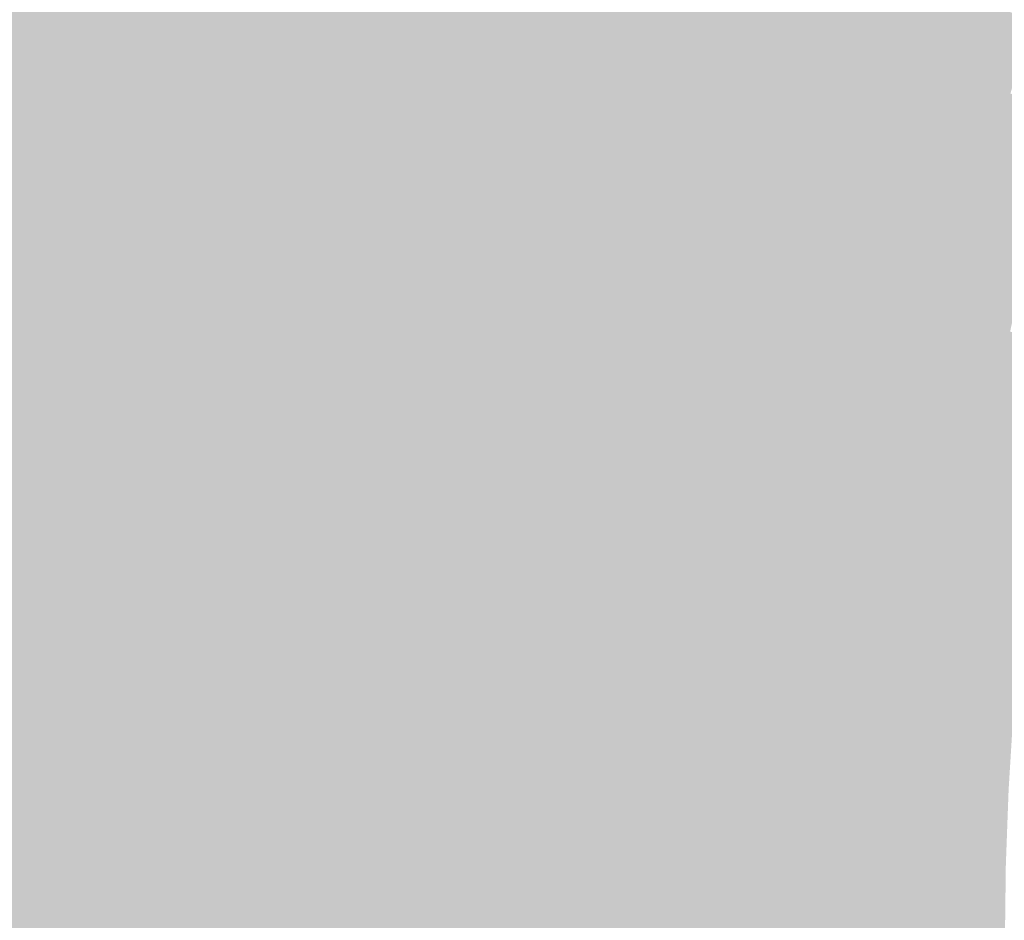
# Model space of a CAD drawing. Units: inches. Extents: x -266 to 784, y -170 to 213.
# Drawn here: x -74 to -56, y 0 to 17 of the extents above; entities that cross this region are included whole.
import ezdxf

# ---------------------------------------------------------------- set-up
doc = ezdxf.new("R2010")
doc.units = ezdxf.units.IN
doc.header["$MEASUREMENT"] = 0

msp = doc.modelspace()

# ---------------------------------------------------------------- linework, layer by layer
at = {"color": 122, "true_color": 0x00c499}
msp.add_solid([(-74.153362, 16.651694), (-75.129064, 16.870795), (-73.722375, 18.466494), (-74.692406, 18.709474)], dxfattribs=at)
at = {"color": 124, "true_color": 0x00a67d}
msp.add_solid([(-66.932156, 16.765632), (-67.902188, 17.008613), (-66.500549, 18.40318), (-67.464325, 18.669893)], dxfattribs=at)
at = {"color": 126, "true_color": 0x008d67}
msp.add_solid([(-60.717892, 16.802904), (-61.681668, 17.069616), (-60.287241, 18.287935), (-61.244181, 18.578219)], dxfattribs=at)
at = {"color": 122, "true_color": 0x00c095}
msp.add_solid([(-73.17766, 16.432593), (-74.153362, 16.651694), (-72.752344, 18.223513), (-73.722375, 18.466494)], dxfattribs=at)
at = {"color": 124, "true_color": 0x00a27a}
msp.add_solid([(-65.962125, 16.522652), (-66.932156, 16.765632), (-65.536772, 18.136468), (-66.500549, 18.40318)], dxfattribs=at)
at = {"color": 122, "true_color": 0x00bc92}
msp.add_solid([(-72.201958, 16.213492), (-73.17766, 16.432593), (-71.782313, 17.980533), (-72.752344, 18.223513)], dxfattribs=at)
at = {"color": 126, "true_color": 0x008964}
msp.add_solid([(-59.754116, 16.536191), (-60.717892, 16.802904), (-59.330301, 17.99765), (-60.287241, 18.287935)], dxfattribs=at)
at = {"color": 124, "true_color": 0x009e77}
msp.add_solid([(-64.992094, 16.279672), (-65.962125, 16.522652), (-64.572996, 17.869755), (-65.536772, 18.136468)], dxfattribs=at)
at = {"color": 126, "true_color": 0x008461}
msp.add_solid([(-58.79034, 16.269478), (-59.754116, 16.536191), (-58.37336, 17.707365), (-59.330301, 17.99765)], dxfattribs=at)
at = {"color": 122, "true_color": 0x00b78f}
msp.add_solid([(-71.226255, 15.994391), (-72.201958, 16.213492), (-70.812281, 17.737553), (-71.782313, 17.980533)], dxfattribs=at)
at = {"color": 124, "true_color": 0x009a74}
msp.add_solid([(-64.022063, 16.036692), (-64.992094, 16.279672), (-63.60922, 17.603042), (-64.572996, 17.869755)], dxfattribs=at)
at = {"color": 122, "true_color": 0x00b38b}
msp.add_solid([(-70.250553, 15.775289), (-71.226255, 15.994391), (-69.84225, 17.494573), (-70.812281, 17.737553)], dxfattribs=at)
at = {"color": 126, "true_color": 0x00805d}
msp.add_solid([(-57.826564, 16.002765), (-58.79034, 16.269478), (-57.41642, 17.417081), (-58.37336, 17.707365)], dxfattribs=at)
at = {"color": 134, "true_color": 0x00af88}
msp.add_solid([(-69.274851, 15.556188), (-70.250553, 15.775289), (-68.872219, 17.251593), (-69.84225, 17.494573)], dxfattribs=at)
at = {"color": 124, "true_color": 0x009571}
msp.add_solid([(-63.052031, 15.793712), (-64.022063, 16.036692), (-62.645444, 17.336329), (-63.60922, 17.603042)], dxfattribs=at)
at = {"color": 124, "true_color": 0x00916d}
msp.add_solid([(-62.082, 15.550732), (-63.052031, 15.793712), (-61.681668, 17.069616), (-62.645444, 17.336329)], dxfattribs=at)
at = {"color": 126, "true_color": 0x007c5a}
msp.add_solid([(-56.862788, 15.736053), (-57.826564, 16.002765), (-56.45948, 17.126796), (-57.41642, 17.417081)], dxfattribs=at)
at = {"color": 124, "true_color": 0x00ab85}
msp.add_solid([(-68.299149, 15.337087), (-69.274851, 15.556188), (-67.902188, 17.008613), (-68.872219, 17.251593)], dxfattribs=at)
at = {"color": 126, "true_color": 0x007757}
msp.add_solid([(-55.899012, 15.46934), (-56.862788, 15.736053), (-55.502539, 16.836511), (-56.45948, 17.126796)], dxfattribs=at)
at = {"color": 124, "true_color": 0x00a681}
msp.add_solid([(-67.323447, 15.117986), (-68.299149, 15.337087), (-66.932156, 16.765632), (-67.902188, 17.008613)], dxfattribs=at)
at = {"color": 124, "true_color": 0x008d6a}
msp.add_solid([(-61.111969, 15.307751), (-62.082, 15.550732), (-60.717892, 16.802904), (-61.681668, 17.069616)], dxfattribs=at)
at = {"color": 124, "true_color": 0x00a27e}
msp.add_solid([(-66.347745, 14.898884), (-67.323447, 15.117986), (-65.962125, 16.522652), (-66.932156, 16.765632)], dxfattribs=at)
at = {"color": 126, "true_color": 0x008967}
msp.add_solid([(-60.141938, 15.064771), (-61.111969, 15.307751), (-59.754116, 16.536191), (-60.717892, 16.802904)], dxfattribs=at)
at = {"color": 122, "true_color": 0x00c09a}
msp.add_solid([(-73.558896, 14.631774), (-74.539681, 14.826864), (-73.17766, 16.432593), (-74.153362, 16.651694)], dxfattribs=at)
at = {"color": 122, "true_color": 0x00bc96}
msp.add_solid([(-72.578111, 14.436684), (-73.558896, 14.631774), (-72.201958, 16.213492), (-73.17766, 16.432593)], dxfattribs=at)
at = {"color": 124, "true_color": 0x009e7b}
msp.add_solid([(-65.372043, 14.679783), (-66.347745, 14.898884), (-64.992094, 16.279672), (-65.962125, 16.522652)], dxfattribs=at)
at = {"color": 126, "true_color": 0x008464}
msp.add_solid([(-59.171906, 14.821791), (-60.141938, 15.064771), (-58.79034, 16.269478), (-59.754116, 16.536191)], dxfattribs=at)
at = {"color": 122, "true_color": 0x00b793}
msp.add_solid([(-71.597325, 14.241594), (-72.578111, 14.436684), (-71.226255, 15.994391), (-72.201958, 16.213492)], dxfattribs=at)
at = {"color": 124, "true_color": 0x009a77}
msp.add_solid([(-64.396341, 14.460682), (-65.372043, 14.679783), (-64.022063, 16.036692), (-64.992094, 16.279672)], dxfattribs=at)
at = {"color": 126, "true_color": 0x008061}
msp.add_solid([(-58.201875, 14.578811), (-59.171906, 14.821791), (-57.826564, 16.002765), (-58.79034, 16.269478)], dxfattribs=at)
at = {"color": 124, "true_color": 0x009574}
msp.add_solid([(-63.420638, 14.241581), (-64.396341, 14.460682), (-63.052031, 15.793712), (-64.022063, 16.036692)], dxfattribs=at)
at = {"color": 122, "true_color": 0x00b390}
msp.add_solid([(-70.61654, 14.046503), (-71.597325, 14.241594), (-70.250553, 15.775289), (-71.226255, 15.994391)], dxfattribs=at)
at = {"color": 126, "true_color": 0x007c5d}
msp.add_solid([(-57.231844, 14.335831), (-58.201875, 14.578811), (-56.862788, 15.736053), (-57.826564, 16.002765)], dxfattribs=at)
at = {"color": 134, "true_color": 0x00af8c}
msp.add_solid([(-69.635755, 13.851413), (-70.61654, 14.046503), (-69.274851, 15.556188), (-70.250553, 15.775289)], dxfattribs=at)
at = {"color": 124, "true_color": 0x009171}
msp.add_solid([(-62.444936, 14.022479), (-63.420638, 14.241581), (-62.082, 15.550732), (-63.052031, 15.793712)], dxfattribs=at)
at = {"color": 126, "true_color": 0x00775a}
msp.add_solid([(-56.261813, 14.09285), (-57.231844, 14.335831), (-55.899012, 15.46934), (-56.862788, 15.736053)], dxfattribs=at)
at = {"color": 134, "true_color": 0x00ab89}
msp.add_solid([(-68.65497, 13.656323), (-69.635755, 13.851413), (-68.299149, 15.337087), (-69.274851, 15.556188)], dxfattribs=at)
at = {"color": 124, "true_color": 0x008d6d}
msp.add_solid([(-61.469234, 13.803378), (-62.444936, 14.022479), (-61.111969, 15.307751), (-62.082, 15.550732)], dxfattribs=at)
at = {"color": 124, "true_color": 0x00a685}
msp.add_solid([(-67.674184, 13.461232), (-68.65497, 13.656323), (-67.323447, 15.117986), (-68.299149, 15.337087)], dxfattribs=at)
at = {"color": 126, "true_color": 0x00896a}
msp.add_solid([(-60.493532, 13.584277), (-61.469234, 13.803378), (-60.141938, 15.064771), (-61.111969, 15.307751)], dxfattribs=at)
at = {"color": 126, "true_color": 0x007357}
msp.add_solid([(-55.291781, 13.84987), (-56.261813, 14.09285), (-54.935236, 15.202627), (-55.899012, 15.46934)], dxfattribs=at)
at = {"color": 124, "true_color": 0x00a282}
msp.add_solid([(-66.693399, 13.266142), (-67.674184, 13.461232), (-66.347745, 14.898884), (-67.323447, 15.117986)], dxfattribs=at)
at = {"color": 126, "true_color": 0x008467}
msp.add_solid([(-59.51783, 13.365176), (-60.493532, 13.584277), (-59.171906, 14.821791), (-60.141938, 15.064771)], dxfattribs=at)
at = {"color": 122, "true_color": 0x00c09e}
msp.add_solid([(-73.895823, 12.822142), (-74.881101, 12.993104), (-73.558896, 14.631774), (-74.539681, 14.826864)], dxfattribs=at)
at = {"color": 124, "true_color": 0x009e7e}
msp.add_solid([(-65.712614, 13.071052), (-66.693399, 13.266142), (-65.372043, 14.679783), (-66.347745, 14.898884)], dxfattribs=at)
at = {"color": 126, "true_color": 0x008064}
msp.add_solid([(-58.542128, 13.146074), (-59.51783, 13.365176), (-58.201875, 14.578811), (-59.171906, 14.821791)], dxfattribs=at)
at = {"color": 122, "true_color": 0x00bc9b}
msp.add_solid([(-72.910546, 12.65118), (-73.895823, 12.822142), (-72.578111, 14.436684), (-73.558896, 14.631774)], dxfattribs=at)
at = {"color": 124, "true_color": 0x009a7b}
msp.add_solid([(-64.731829, 12.875961), (-65.712614, 13.071052), (-64.396341, 14.460682), (-65.372043, 14.679783)], dxfattribs=at)
at = {"color": 126, "true_color": 0x007c60}
msp.add_solid([(-57.566426, 12.926973), (-58.542128, 13.146074), (-57.231844, 14.335831), (-58.201875, 14.578811)], dxfattribs=at)
at = {"color": 122, "true_color": 0x00b797}
msp.add_solid([(-71.925268, 12.480218), (-72.910546, 12.65118), (-71.597325, 14.241594), (-72.578111, 14.436684)], dxfattribs=at)
at = {"color": 124, "true_color": 0x009578}
msp.add_solid([(-63.751043, 12.680871), (-64.731829, 12.875961), (-63.420638, 14.241581), (-64.396341, 14.460682)], dxfattribs=at)
at = {"color": 122, "true_color": 0x00b394}
msp.add_solid([(-70.93999, 12.309256), (-71.925268, 12.480218), (-70.61654, 14.046503), (-71.597325, 14.241594)], dxfattribs=at)
at = {"color": 124, "true_color": 0x009174}
msp.add_solid([(-62.770258, 12.485781), (-63.751043, 12.680871), (-62.444936, 14.022479), (-63.420638, 14.241581)], dxfattribs=at)
at = {"color": 126, "true_color": 0x00775d}
msp.add_solid([(-56.590724, 12.707872), (-57.566426, 12.926973), (-56.261813, 14.09285), (-57.231844, 14.335831)], dxfattribs=at)
at = {"color": 134, "true_color": 0x00af90}
msp.add_solid([(-69.954713, 12.138294), (-70.93999, 12.309256), (-69.635755, 13.851413), (-70.61654, 14.046503)], dxfattribs=at)
at = {"color": 126, "true_color": 0x00735a}
msp.add_solid([(-55.615021, 12.488771), (-56.590724, 12.707872), (-55.291781, 13.84987), (-56.261813, 14.09285)], dxfattribs=at)
at = {"color": 124, "true_color": 0x008d71}
msp.add_solid([(-61.789473, 12.29069), (-62.770258, 12.485781), (-61.469234, 13.803378), (-62.444936, 14.022479)], dxfattribs=at)
at = {"color": 134, "true_color": 0x00ab8d}
msp.add_solid([(-68.969435, 11.967332), (-69.954713, 12.138294), (-68.65497, 13.656323), (-69.635755, 13.851413)], dxfattribs=at)
at = {"color": 124, "true_color": 0x00896d}
msp.add_solid([(-60.808687, 12.0956), (-61.789473, 12.29069), (-60.493532, 13.584277), (-61.469234, 13.803378)], dxfattribs=at)
at = {"color": 134, "true_color": 0x00a689}
msp.add_solid([(-67.984157, 11.79637), (-68.969435, 11.967332), (-67.674184, 13.461232), (-68.65497, 13.656323)], dxfattribs=at)
at = {"color": 126, "true_color": 0x00846a}
msp.add_solid([(-59.827902, 11.90051), (-60.808687, 12.0956), (-59.51783, 13.365176), (-60.493532, 13.584277)], dxfattribs=at)
at = {"color": 134, "true_color": 0x00a286}
msp.add_solid([(-66.99888, 11.625408), (-67.984157, 11.79637), (-66.693399, 13.266142), (-67.674184, 13.461232)], dxfattribs=at)
at = {"color": 126, "true_color": 0x008067}
msp.add_solid([(-58.847117, 11.705419), (-59.827902, 11.90051), (-58.542128, 13.146074), (-59.51783, 13.365176)], dxfattribs=at)
at = {"color": 124, "true_color": 0x009e82}
msp.add_solid([(-66.013602, 11.454447), (-66.99888, 11.625408), (-65.712614, 13.071052), (-66.693399, 13.266142)], dxfattribs=at)
at = {"color": 126, "true_color": 0x007c63}
msp.add_solid([(-57.866332, 11.510329), (-58.847117, 11.705419), (-57.566426, 12.926973), (-58.542128, 13.146074)], dxfattribs=at)
at = {"color": 122, "true_color": 0x00c0a3}
msp.add_solid([(-74.188238, 11.004786), (-75.177415, 11.151516), (-73.895823, 12.822142), (-74.881101, 12.993104)], dxfattribs=at)
at = {"color": 124, "true_color": 0x009a7f}
msp.add_solid([(-65.028324, 11.283485), (-66.013602, 11.454447), (-64.731829, 12.875961), (-65.712614, 13.071052)], dxfattribs=at)
at = {"color": 122, "true_color": 0x00bc9f}
msp.add_solid([(-73.199062, 10.858055), (-74.188238, 11.004786), (-72.910546, 12.65118), (-73.895823, 12.822142)], dxfattribs=at)
at = {"color": 124, "true_color": 0x00957b}
msp.add_solid([(-64.043047, 11.112523), (-65.028324, 11.283485), (-63.751043, 12.680871), (-64.731829, 12.875961)], dxfattribs=at)
at = {"color": 126, "true_color": 0x007760}
msp.add_solid([(-56.885546, 11.315239), (-57.866332, 11.510329), (-56.590724, 12.707872), (-57.566426, 12.926973)], dxfattribs=at)
at = {"color": 122, "true_color": 0x00b79c}
msp.add_solid([(-72.209885, 10.711325), (-73.199062, 10.858055), (-71.925268, 12.480218), (-72.910546, 12.65118)], dxfattribs=at)
at = {"color": 124, "true_color": 0x009178}
msp.add_solid([(-63.057769, 10.941561), (-64.043047, 11.112523), (-62.770258, 12.485781), (-63.751043, 12.680871)], dxfattribs=at)
at = {"color": 126, "true_color": 0x00735c}
msp.add_solid([(-55.904761, 11.120148), (-56.885546, 11.315239), (-55.615021, 12.488771), (-56.590724, 12.707872)], dxfattribs=at)
at = {"color": 122, "true_color": 0x00b398}
msp.add_solid([(-71.220709, 10.564594), (-72.209885, 10.711325), (-70.93999, 12.309256), (-71.925268, 12.480218)], dxfattribs=at)
at = {"color": 124, "true_color": 0x008d74}
msp.add_solid([(-62.072491, 10.770599), (-63.057769, 10.941561), (-61.789473, 12.29069), (-62.770258, 12.485781)], dxfattribs=at)
at = {"color": 134, "true_color": 0x00af94}
msp.add_solid([(-70.231532, 10.417864), (-71.220709, 10.564594), (-69.954713, 12.138294), (-70.93999, 12.309256)], dxfattribs=at)
at = {"color": 124, "true_color": 0x008971}
msp.add_solid([(-61.087214, 10.599637), (-62.072491, 10.770599), (-60.808687, 12.0956), (-61.789473, 12.29069)], dxfattribs=at)
at = {"color": 134, "true_color": 0x00ab91}
msp.add_solid([(-69.242356, 10.271133), (-70.231532, 10.417864), (-68.969435, 11.967332), (-69.954713, 12.138294)], dxfattribs=at)
at = {"color": 126, "true_color": 0x00846d}
msp.add_solid([(-60.101936, 10.428675), (-61.087214, 10.599637), (-59.827902, 11.90051), (-60.808687, 12.0956)], dxfattribs=at)
at = {"color": 134, "true_color": 0x00a68d}
msp.add_solid([(-68.253179, 10.124403), (-69.242356, 10.271133), (-67.984157, 11.79637), (-68.969435, 11.967332)], dxfattribs=at)
at = {"color": 126, "true_color": 0x008069}
msp.add_solid([(-59.116659, 10.257713), (-60.101936, 10.428675), (-58.847117, 11.705419), (-59.827902, 11.90051)], dxfattribs=at)
at = {"color": 134, "true_color": 0x00a289}
msp.add_solid([(-67.264003, 9.977672), (-68.253179, 10.124403), (-66.99888, 11.625408), (-67.984157, 11.79637)], dxfattribs=at)
at = {"color": 126, "true_color": 0x007c66}
msp.add_solid([(-58.131381, 10.086751), (-59.116659, 10.257713), (-57.866332, 11.510329), (-58.847117, 11.705419)], dxfattribs=at)
at = {"color": 134, "true_color": 0x009e86}
msp.add_solid([(-66.274826, 9.830942), (-67.264003, 9.977672), (-66.013602, 11.454447), (-66.99888, 11.625408)], dxfattribs=at)
at = {"color": 124, "true_color": 0x009a82}
msp.add_solid([(-65.28565, 9.684211), (-66.274826, 9.830942), (-65.028324, 11.283485), (-66.013602, 11.454447)], dxfattribs=at)
at = {"color": 126, "true_color": 0x007762}
msp.add_solid([(-57.146103, 9.91579), (-58.131381, 10.086751), (-56.885546, 11.315239), (-57.866332, 11.510329)], dxfattribs=at)
at = {"color": 124, "true_color": 0x00957f}
msp.add_solid([(-64.296473, 9.537481), (-65.28565, 9.684211), (-64.043047, 11.112523), (-65.028324, 11.283485)], dxfattribs=at)
at = {"color": 126, "true_color": 0x00735f}
msp.add_solid([(-56.160826, 9.744828), (-57.146103, 9.91579), (-55.904761, 11.120148), (-56.885546, 11.315239)], dxfattribs=at)
at = {"color": 122, "true_color": 0x00bca4}
msp.add_solid([(-73.443486, 9.05839), (-74.435965, 9.180801), (-73.199062, 10.858055), (-74.188238, 11.004786)], dxfattribs=at)
at = {"color": 124, "true_color": 0x00917b}
msp.add_solid([(-63.307297, 9.39075), (-64.296473, 9.537481), (-63.057769, 10.941561), (-64.043047, 11.112523)], dxfattribs=at)
at = {"color": 126, "true_color": 0x006f5b}
msp.add_solid([(-55.175548, 9.573866), (-56.160826, 9.744828), (-54.923976, 10.925058), (-55.904761, 11.120148)], dxfattribs=at)
at = {"color": 122, "true_color": 0x00b7a0}
msp.add_solid([(-72.451006, 8.935979), (-73.443486, 9.05839), (-72.209885, 10.711325), (-73.199062, 10.858055)], dxfattribs=at)
at = {"color": 124, "true_color": 0x008d77}
msp.add_solid([(-62.31812, 9.24402), (-63.307297, 9.39075), (-62.072491, 10.770599), (-63.057769, 10.941561)], dxfattribs=at)
at = {"color": 122, "true_color": 0x00b39c}
msp.add_solid([(-71.458526, 8.813569), (-72.451006, 8.935979), (-71.220709, 10.564594), (-72.209885, 10.711325)], dxfattribs=at)
at = {"color": 136, "true_color": 0x008974}
msp.add_solid([(-61.328944, 9.097289), (-62.31812, 9.24402), (-61.087214, 10.599637), (-62.072491, 10.770599)], dxfattribs=at)
at = {"color": 134, "true_color": 0x00af98}
msp.add_solid([(-70.466047, 8.691158), (-71.458526, 8.813569), (-70.231532, 10.417864), (-71.220709, 10.564594)], dxfattribs=at)
at = {"color": 136, "true_color": 0x008470}
msp.add_solid([(-60.339767, 8.950559), (-61.328944, 9.097289), (-60.101936, 10.428675), (-61.087214, 10.599637)], dxfattribs=at)
at = {"color": 134, "true_color": 0x00ab95}
msp.add_solid([(-69.473567, 8.568747), (-70.466047, 8.691158), (-69.242356, 10.271133), (-70.231532, 10.417864)], dxfattribs=at)
at = {"color": 134, "true_color": 0x00a691}
msp.add_solid([(-68.481088, 8.446337), (-69.473567, 8.568747), (-68.253179, 10.124403), (-69.242356, 10.271133)], dxfattribs=at)
at = {"color": 126, "true_color": 0x00806c}
msp.add_solid([(-59.350591, 8.803828), (-60.339767, 8.950559), (-59.116659, 10.257713), (-60.101936, 10.428675)], dxfattribs=at)
at = {"color": 126, "true_color": 0x007c69}
msp.add_solid([(-58.361414, 8.657098), (-59.350591, 8.803828), (-58.131381, 10.086751), (-59.116659, 10.257713)], dxfattribs=at)
at = {"color": 134, "true_color": 0x00a28d}
msp.add_solid([(-67.488608, 8.323926), (-68.481088, 8.446337), (-67.264003, 9.977672), (-68.253179, 10.124403)], dxfattribs=at)
at = {"color": 126, "true_color": 0x007765}
msp.add_solid([(-57.372238, 8.510368), (-58.361414, 8.657098), (-57.146103, 9.91579), (-58.131381, 10.086751)], dxfattribs=at)
at = {"color": 134, "true_color": 0x009e8a}
msp.add_solid([(-66.496129, 8.201515), (-67.488608, 8.323926), (-66.274826, 9.830942), (-67.264003, 9.977672)], dxfattribs=at)
at = {"color": 126, "true_color": 0x007362}
msp.add_solid([(-56.383061, 8.363637), (-57.372238, 8.510368), (-56.160826, 9.744828), (-57.146103, 9.91579)], dxfattribs=at)
at = {"color": 134, "true_color": 0x009a86}
msp.add_solid([(-65.503649, 8.079105), (-66.496129, 8.201515), (-65.28565, 9.684211), (-66.274826, 9.830942)], dxfattribs=at)
at = {"color": 126, "true_color": 0x006f5e}
msp.add_solid([(-55.393885, 8.216907), (-56.383061, 8.363637), (-55.175548, 9.573866), (-56.160826, 9.744828)], dxfattribs=at)
at = {"color": 124, "true_color": 0x009582}
msp.add_solid([(-64.51117, 7.956694), (-65.503649, 8.079105), (-64.296473, 9.537481), (-65.28565, 9.684211)], dxfattribs=at)
at = {"color": 124, "true_color": 0x00917e}
msp.add_solid([(-63.51869, 7.834283), (-64.51117, 7.956694), (-63.307297, 9.39075), (-64.296473, 9.537481)], dxfattribs=at)
at = {"color": 136, "true_color": 0x008d7b}
msp.add_solid([(-62.526211, 7.711873), (-63.51869, 7.834283), (-62.31812, 9.24402), (-63.307297, 9.39075)], dxfattribs=at)
at = {"color": 122, "true_color": 0x00bca8}
msp.add_solid([(-73.64367, 7.253268), (-74.638854, 7.351286), (-73.443486, 9.05839), (-74.435965, 9.180801)], dxfattribs=at)
at = {"color": 136, "true_color": 0x008977}
msp.add_solid([(-61.533731, 7.589462), (-62.526211, 7.711873), (-61.328944, 9.097289), (-62.31812, 9.24402)], dxfattribs=at)
at = {"color": 122, "true_color": 0x00b7a4}
msp.add_solid([(-72.648485, 7.155251), (-73.64367, 7.253268), (-72.451006, 8.935979), (-73.443486, 9.05839)], dxfattribs=at)
at = {"color": 136, "true_color": 0x008473}
msp.add_solid([(-60.541252, 7.467051), (-61.533731, 7.589462), (-60.339767, 8.950559), (-61.328944, 9.097289)], dxfattribs=at)
at = {"color": 122, "true_color": 0x00b3a0}
msp.add_solid([(-71.6533, 7.057234), (-72.648485, 7.155251), (-71.458526, 8.813569), (-72.451006, 8.935979)], dxfattribs=at)
at = {"color": 136, "true_color": 0x008070}
msp.add_solid([(-59.548772, 7.344641), (-60.541252, 7.467051), (-59.350591, 8.803828), (-60.339767, 8.950559)], dxfattribs=at)
at = {"color": 134, "true_color": 0x00af9c}
msp.add_solid([(-70.658116, 6.959217), (-71.6533, 7.057234), (-70.466047, 8.691158), (-71.458526, 8.813569)], dxfattribs=at)
at = {"color": 134, "true_color": 0x00ab99}
msp.add_solid([(-69.662931, 6.8612), (-70.658116, 6.959217), (-69.473567, 8.568747), (-70.466047, 8.691158)], dxfattribs=at)
at = {"color": 126, "true_color": 0x007c6c}
msp.add_solid([(-58.556293, 7.22223), (-59.548772, 7.344641), (-58.361414, 8.657098), (-59.350591, 8.803828)], dxfattribs=at)
at = {"color": 126, "true_color": 0x007768}
msp.add_solid([(-57.563813, 7.099819), (-58.556293, 7.22223), (-57.372238, 8.510368), (-58.361414, 8.657098)], dxfattribs=at)
at = {"color": 134, "true_color": 0x00a695}
msp.add_solid([(-68.667746, 6.763183), (-69.662931, 6.8612), (-68.481088, 8.446337), (-69.473567, 8.568747)], dxfattribs=at)
at = {"color": 126, "true_color": 0x007364}
msp.add_solid([(-56.571333, 6.977408), (-57.563813, 7.099819), (-56.383061, 8.363637), (-57.372238, 8.510368)], dxfattribs=at)
at = {"color": 134, "true_color": 0x00a291}
msp.add_solid([(-67.672561, 6.665166), (-68.667746, 6.763183), (-67.488608, 8.323926), (-68.481088, 8.446337)], dxfattribs=at)
at = {"color": 134, "true_color": 0x009e8d}
msp.add_solid([(-66.677377, 6.567148), (-67.672561, 6.665166), (-66.496129, 8.201515), (-67.488608, 8.323926)], dxfattribs=at)
at = {"color": 126, "true_color": 0x006f61}
msp.add_solid([(-55.578854, 6.854998), (-56.571333, 6.977408), (-55.393885, 8.216907), (-56.383061, 8.363637)], dxfattribs=at)
at = {"color": 134, "true_color": 0x009a89}
msp.add_solid([(-65.682192, 6.469131), (-66.677377, 6.567148), (-65.503649, 8.079105), (-66.496129, 8.201515)], dxfattribs=at)
at = {"color": 134, "true_color": 0x009586}
msp.add_solid([(-64.687007, 6.371114), (-65.682192, 6.469131), (-64.51117, 7.956694), (-65.503649, 8.079105)], dxfattribs=at)
at = {"color": 124, "true_color": 0x009182}
msp.add_solid([(-63.691823, 6.273097), (-64.687007, 6.371114), (-63.51869, 7.834283), (-64.51117, 7.956694)], dxfattribs=at)
at = {"color": 136, "true_color": 0x008d7e}
msp.add_solid([(-62.696638, 6.17508), (-63.691823, 6.273097), (-62.526211, 7.711873), (-63.51869, 7.834283)], dxfattribs=at)
at = {"color": 136, "true_color": 0x00897a}
msp.add_solid([(-61.701453, 6.077063), (-62.696638, 6.17508), (-61.533731, 7.589462), (-62.526211, 7.711873)], dxfattribs=at)
at = {"color": 136, "true_color": 0x008476}
msp.add_solid([(-60.706268, 5.979046), (-61.701453, 6.077063), (-60.541252, 7.467051), (-61.533731, 7.589462)], dxfattribs=at)
at = {"color": 136, "true_color": 0x008072}
msp.add_solid([(-59.711084, 5.881028), (-60.706268, 5.979046), (-59.548772, 7.344641), (-60.541252, 7.467051)], dxfattribs=at)
at = {"color": 122, "true_color": 0x00bcac}
msp.add_solid([(-73.799494, 5.443778), (-74.796784, 5.517342), (-73.64367, 7.253268), (-74.638854, 7.351286)], dxfattribs=at)
at = {"color": 122, "true_color": 0x00b7a8}
msp.add_solid([(-72.802203, 5.370213), (-73.799494, 5.443778), (-72.648485, 7.155251), (-73.64367, 7.253268)], dxfattribs=at)
at = {"color": 126, "true_color": 0x007c6f}
msp.add_solid([(-58.715899, 5.783011), (-59.711084, 5.881028), (-58.556293, 7.22223), (-59.548772, 7.344641)], dxfattribs=at)
at = {"color": 126, "true_color": 0x00776b}
msp.add_solid([(-57.720714, 5.684994), (-58.715899, 5.783011), (-57.563813, 7.099819), (-58.556293, 7.22223)], dxfattribs=at)
at = {"color": 122, "true_color": 0x00b3a4}
msp.add_solid([(-71.804913, 5.296649), (-72.802203, 5.370213), (-71.6533, 7.057234), (-72.648485, 7.155251)], dxfattribs=at)
at = {"color": 134, "true_color": 0x00afa1}
msp.add_solid([(-70.807622, 5.223084), (-71.804913, 5.296649), (-70.658116, 6.959217), (-71.6533, 7.057234)], dxfattribs=at)
at = {"color": 126, "true_color": 0x007367}
msp.add_solid([(-56.725529, 5.586977), (-57.720714, 5.684994), (-56.571333, 6.977408), (-57.563813, 7.099819)], dxfattribs=at)
at = {"color": 134, "true_color": 0x00ab9d}
msp.add_solid([(-69.810332, 5.149519), (-70.807622, 5.223084), (-69.662931, 6.8612), (-70.658116, 6.959217)], dxfattribs=at)
at = {"color": 134, "true_color": 0x00a699}
msp.add_solid([(-68.813042, 5.075955), (-69.810332, 5.149519), (-68.667746, 6.763183), (-69.662931, 6.8612)], dxfattribs=at)
at = {"color": 126, "true_color": 0x006f63}
msp.add_solid([(-55.730345, 5.48896), (-56.725529, 5.586977), (-55.578854, 6.854998), (-56.571333, 6.977408)], dxfattribs=at)
at = {"color": 134, "true_color": 0x00a295}
msp.add_solid([(-67.815751, 5.00239), (-68.813042, 5.075955), (-67.672561, 6.665166), (-68.667746, 6.763183)], dxfattribs=at)
at = {"color": 134, "true_color": 0x009e91}
msp.add_solid([(-66.818461, 4.928826), (-67.815751, 5.00239), (-66.677377, 6.567148), (-67.672561, 6.665166)], dxfattribs=at)
at = {"color": 134, "true_color": 0x009a8d}
msp.add_solid([(-65.82117, 4.855261), (-66.818461, 4.928826), (-65.682192, 6.469131), (-66.677377, 6.567148)], dxfattribs=at)
at = {"color": 134, "true_color": 0x009589}
msp.add_solid([(-64.82388, 4.781697), (-65.82117, 4.855261), (-64.687007, 6.371114), (-65.682192, 6.469131)], dxfattribs=at)
at = {"color": 136, "true_color": 0x009185}
msp.add_solid([(-63.826589, 4.708132), (-64.82388, 4.781697), (-63.691823, 6.273097), (-64.687007, 6.371114)], dxfattribs=at)
at = {"color": 136, "true_color": 0x008d81}
msp.add_solid([(-62.829299, 4.634568), (-63.826589, 4.708132), (-62.696638, 6.17508), (-63.691823, 6.273097)], dxfattribs=at)
at = {"color": 136, "true_color": 0x00897d}
msp.add_solid([(-61.832008, 4.561003), (-62.829299, 4.634568), (-61.701453, 6.077063), (-62.696638, 6.17508)], dxfattribs=at)
at = {"color": 136, "true_color": 0x008479}
msp.add_solid([(-60.834718, 4.487438), (-61.832008, 4.561003), (-60.706268, 5.979046), (-61.701453, 6.077063)], dxfattribs=at)
at = {"color": 136, "true_color": 0x008076}
msp.add_solid([(-59.837427, 4.413874), (-60.834718, 4.487438), (-59.711084, 5.881028), (-60.706268, 5.979046)], dxfattribs=at)
at = {"color": 136, "true_color": 0x007c72}
msp.add_solid([(-58.840137, 4.340309), (-59.837427, 4.413874), (-58.715899, 5.783011), (-59.711084, 5.881028)], dxfattribs=at)
at = {"color": 126, "true_color": 0x00776e}
msp.add_solid([(-57.842846, 4.266745), (-58.840137, 4.340309), (-57.720714, 5.684994), (-58.715899, 5.783011)], dxfattribs=at)
at = {"color": 126, "true_color": 0x00736a}
msp.add_solid([(-56.845556, 4.19318), (-57.842846, 4.266745), (-56.725529, 5.586977), (-57.720714, 5.684994)], dxfattribs=at)
at = {"color": 126, "true_color": 0x006f66}
msp.add_solid([(-55.848266, 4.119616), (-56.845556, 4.19318), (-55.730345, 5.48896), (-56.725529, 5.586977)], dxfattribs=at)
at = {"color": 122, "true_color": 0x00bcb1}
msp.add_solid([(-73.910864, 3.631008), (-74.909659, 3.680076), (-73.799494, 5.443778), (-74.796784, 5.517342)], dxfattribs=at)
at = {"color": 122, "true_color": 0x00b7ad}
msp.add_solid([(-72.912068, 3.58194), (-73.910864, 3.631008), (-72.802203, 5.370213), (-73.799494, 5.443778)], dxfattribs=at)
at = {"color": 122, "true_color": 0x00b3a9}
msp.add_solid([(-71.913273, 3.532873), (-72.912068, 3.58194), (-71.804913, 5.296649), (-72.802203, 5.370213)], dxfattribs=at)
at = {"color": 134, "true_color": 0x00afa5}
msp.add_solid([(-70.914477, 3.483805), (-71.913273, 3.532873), (-70.807622, 5.223084), (-71.804913, 5.296649)], dxfattribs=at)
at = {"color": 134, "true_color": 0x00aba1}
msp.add_solid([(-69.915682, 3.434737), (-70.914477, 3.483805), (-69.810332, 5.149519), (-70.807622, 5.223084)], dxfattribs=at)
at = {"color": 134, "true_color": 0x00a69d}
msp.add_solid([(-68.916886, 3.38567), (-69.915682, 3.434737), (-68.813042, 5.075955), (-69.810332, 5.149519)], dxfattribs=at)
at = {"color": 134, "true_color": 0x00a299}
msp.add_solid([(-67.918091, 3.336602), (-68.916886, 3.38567), (-67.815751, 5.00239), (-68.813042, 5.075955)], dxfattribs=at)
at = {"color": 134, "true_color": 0x009e95}
msp.add_solid([(-66.919296, 3.287534), (-67.918091, 3.336602), (-66.818461, 4.928826), (-67.815751, 5.00239)], dxfattribs=at)
at = {"color": 134, "true_color": 0x009a91}
msp.add_solid([(-65.9205, 3.238467), (-66.919296, 3.287534), (-65.82117, 4.855261), (-66.818461, 4.928826)], dxfattribs=at)
at = {"color": 134, "true_color": 0x00958d}
msp.add_solid([(-64.921705, 3.189399), (-65.9205, 3.238467), (-64.82388, 4.781697), (-65.82117, 4.855261)], dxfattribs=at)
at = {"color": 134, "true_color": 0x009189}
msp.add_solid([(-63.922909, 3.140331), (-64.921705, 3.189399), (-63.826589, 4.708132), (-64.82388, 4.781697)], dxfattribs=at)
at = {"color": 136, "true_color": 0x008d85}
msp.add_solid([(-62.924114, 3.091263), (-63.922909, 3.140331), (-62.829299, 4.634568), (-63.826589, 4.708132)], dxfattribs=at)
at = {"color": 136, "true_color": 0x008981}
msp.add_solid([(-61.925318, 3.042196), (-62.924114, 3.091263), (-61.832008, 4.561003), (-62.829299, 4.634568)], dxfattribs=at)
at = {"color": 136, "true_color": 0x00847d}
msp.add_solid([(-60.926523, 2.993128), (-61.925318, 3.042196), (-60.834718, 4.487438), (-61.832008, 4.561003)], dxfattribs=at)
at = {"color": 136, "true_color": 0x008078}
msp.add_solid([(-59.927727, 2.94406), (-60.926523, 2.993128), (-59.837427, 4.413874), (-60.834718, 4.487438)], dxfattribs=at)
at = {"color": 136, "true_color": 0x007c74}
msp.add_solid([(-58.928932, 2.894993), (-59.927727, 2.94406), (-58.840137, 4.340309), (-59.837427, 4.413874)], dxfattribs=at)
at = {"color": 136, "true_color": 0x007770}
msp.add_solid([(-57.930136, 2.845925), (-58.928932, 2.894993), (-57.842846, 4.266745), (-58.840137, 4.340309)], dxfattribs=at)
at = {"color": 126, "true_color": 0x00736c}
msp.add_solid([(-56.931341, 2.796857), (-57.930136, 2.845925), (-56.845556, 4.19318), (-57.842846, 4.266745)], dxfattribs=at)
at = {"color": 126, "true_color": 0x006f68}
msp.add_solid([(-55.932546, 2.74779), (-56.931341, 2.796857), (-55.848266, 4.119616), (-56.845556, 4.19318)], dxfattribs=at)
at = {"color": 132, "true_color": 0x00bcb5}
msp.add_solid([(-73.977713, 1.816051), (-74.977411, 1.840592), (-73.910864, 3.631008), (-74.909659, 3.680076)], dxfattribs=at)
at = {"color": 122, "true_color": 0x00b7b1}
msp.add_solid([(-72.978014, 1.79151), (-73.977713, 1.816051), (-72.912068, 3.58194), (-73.910864, 3.631008)], dxfattribs=at)
at = {"color": 122, "true_color": 0x00b3ad}
msp.add_solid([(-71.978315, 1.766968), (-72.978014, 1.79151), (-71.913273, 3.532873), (-72.912068, 3.58194)], dxfattribs=at)
at = {"color": 134, "true_color": 0x00afa9}
msp.add_solid([(-70.978616, 1.742427), (-71.978315, 1.766968), (-70.914477, 3.483805), (-71.913273, 3.532873)], dxfattribs=at)
at = {"color": 134, "true_color": 0x00aba5}
msp.add_solid([(-69.978917, 1.717886), (-70.978616, 1.742427), (-69.915682, 3.434737), (-70.914477, 3.483805)], dxfattribs=at)
at = {"color": 134, "true_color": 0x00a6a1}
msp.add_solid([(-68.979218, 1.693345), (-69.978917, 1.717886), (-68.916886, 3.38567), (-69.915682, 3.434737)], dxfattribs=at)
at = {"color": 134, "true_color": 0x00a29c}
msp.add_solid([(-67.97952, 1.668804), (-68.979218, 1.693345), (-67.918091, 3.336602), (-68.916886, 3.38567)], dxfattribs=at)
at = {"color": 134, "true_color": 0x009e98}
msp.add_solid([(-66.979821, 1.644262), (-67.97952, 1.668804), (-66.919296, 3.287534), (-67.918091, 3.336602)], dxfattribs=at)
at = {"color": 134, "true_color": 0x009a94}
msp.add_solid([(-65.980122, 1.619721), (-66.979821, 1.644262), (-65.9205, 3.238467), (-66.919296, 3.287534)], dxfattribs=at)
at = {"color": 134, "true_color": 0x009590}
msp.add_solid([(-64.980423, 1.59518), (-65.980122, 1.619721), (-64.921705, 3.189399), (-65.9205, 3.238467)], dxfattribs=at)
at = {"color": 134, "true_color": 0x00918c}
msp.add_solid([(-63.980724, 1.570639), (-64.980423, 1.59518), (-63.922909, 3.140331), (-64.921705, 3.189399)], dxfattribs=at)
at = {"color": 136, "true_color": 0x008d88}
msp.add_solid([(-62.981026, 1.546097), (-63.980724, 1.570639), (-62.924114, 3.091263), (-63.922909, 3.140331)], dxfattribs=at)
at = {"color": 136, "true_color": 0x008984}
msp.add_solid([(-61.981327, 1.521556), (-62.981026, 1.546097), (-61.925318, 3.042196), (-62.924114, 3.091263)], dxfattribs=at)
at = {"color": 136, "true_color": 0x008480}
msp.add_solid([(-60.981628, 1.497015), (-61.981327, 1.521556), (-60.926523, 2.993128), (-61.925318, 3.042196)], dxfattribs=at)
at = {"color": 136, "true_color": 0x00807b}
msp.add_solid([(-59.981929, 1.472474), (-60.981628, 1.497015), (-59.927727, 2.94406), (-60.926523, 2.993128)], dxfattribs=at)
at = {"color": 136, "true_color": 0x007c77}
msp.add_solid([(-58.98223, 1.447932), (-59.981929, 1.472474), (-58.928932, 2.894993), (-59.927727, 2.94406)], dxfattribs=at)
at = {"color": 136, "true_color": 0x007773}
msp.add_solid([(-57.982531, 1.423391), (-58.98223, 1.447932), (-57.930136, 2.845925), (-58.928932, 2.894993)], dxfattribs=at)
at = {"color": 126, "true_color": 0x00736f}
msp.add_solid([(-56.982833, 1.39885), (-57.982531, 1.423391), (-56.931341, 2.796857), (-57.930136, 2.845925)], dxfattribs=at)
at = {"color": 126, "true_color": 0x006f6b}
msp.add_solid([(-55.983134, 1.374309), (-56.982833, 1.39885), (-55.932546, 2.74779), (-56.931341, 2.796857)], dxfattribs=at)
at = {"color": 132, "true_color": 0x00bcba}
msp.add_solid([(-74, 0), (-75, 0), (-73.977713, 1.816051), (-74.977411, 1.840592)], dxfattribs=at)
at = {"color": 132, "true_color": 0x00b7b5}
msp.add_solid([(-73, 0), (-74, 0), (-72.978014, 1.79151), (-73.977713, 1.816051)], dxfattribs=at)
at = {"color": 122, "true_color": 0x00b3b1}
msp.add_solid([(-72, 0), (-73, 0), (-71.978315, 1.766968), (-72.978014, 1.79151)], dxfattribs=at)
at = {"color": 134, "true_color": 0x00afad}
msp.add_solid([(-71, 0), (-72, 0), (-70.978616, 1.742427), (-71.978315, 1.766968)], dxfattribs=at)
at = {"color": 134, "true_color": 0x00aba9}
msp.add_solid([(-70, 0), (-71, 0), (-69.978917, 1.717886), (-70.978616, 1.742427)], dxfattribs=at)
at = {"color": 134, "true_color": 0x00a6a4}
msp.add_solid([(-69, 0), (-70, 0), (-68.979218, 1.693345), (-69.978917, 1.717886)], dxfattribs=at)
at = {"color": 134, "true_color": 0x00a2a0}
msp.add_solid([(-68, 0), (-69, 0), (-67.97952, 1.668804), (-68.979218, 1.693345)], dxfattribs=at)
at = {"color": 134, "true_color": 0x009e9c}
msp.add_solid([(-67, 0), (-68, 0), (-66.979821, 1.644262), (-67.97952, 1.668804)], dxfattribs=at)
at = {"color": 134, "true_color": 0x009a98}
msp.add_solid([(-66, 0), (-67, 0), (-65.980122, 1.619721), (-66.979821, 1.644262)], dxfattribs=at)
at = {"color": 134, "true_color": 0x009594}
msp.add_solid([(-65, 0), (-66, 0), (-64.980423, 1.59518), (-65.980122, 1.619721)], dxfattribs=at)
at = {"color": 134, "true_color": 0x00918f}
msp.add_solid([(-64, 0), (-65, 0), (-63.980724, 1.570639), (-64.980423, 1.59518)], dxfattribs=at)
at = {"color": 134, "true_color": 0x008d8b}
msp.add_solid([(-63, 0), (-64, 0), (-62.981026, 1.546097), (-63.980724, 1.570639)], dxfattribs=at)
at = {"color": 136, "true_color": 0x008987}
msp.add_solid([(-62, 0), (-63, 0), (-61.981327, 1.521556), (-62.981026, 1.546097)], dxfattribs=at)
at = {"color": 136, "true_color": 0x008483}
msp.add_solid([(-61, 0), (-62, 0), (-60.981628, 1.497015), (-61.981327, 1.521556)], dxfattribs=at)
at = {"color": 136, "true_color": 0x00807f}
msp.add_solid([(-60, 0), (-61, 0), (-59.981929, 1.472474), (-60.981628, 1.497015)], dxfattribs=at)
at = {"color": 136, "true_color": 0x007c7a}
msp.add_solid([(-59, 0), (-60, 0), (-58.98223, 1.447932), (-59.981929, 1.472474)], dxfattribs=at)
at = {"color": 136, "true_color": 0x007776}
msp.add_solid([(-58, 0), (-59, 0), (-57.982531, 1.423391), (-58.98223, 1.447932)], dxfattribs=at)
at = {"color": 136, "true_color": 0x007372}
msp.add_solid([(-57, 0), (-58, 0), (-56.982833, 1.39885), (-57.982531, 1.423391)], dxfattribs=at)
at = {"color": 126, "true_color": 0x006f6e}
msp.add_solid([(-56, 0), (-57, 0), (-55.983134, 1.374309), (-56.982833, 1.39885)], dxfattribs=at)

doc.saveas('drawing.dxf')
